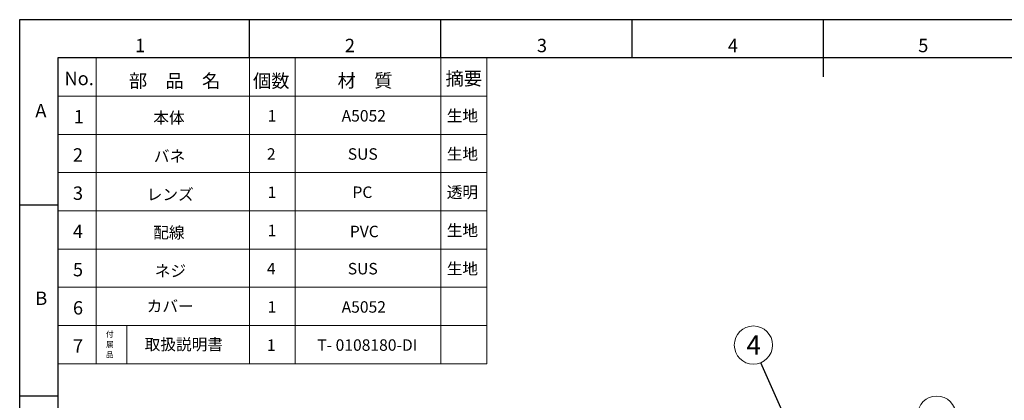
# Model space of a CAD drawing. Extents: x 18 to 854, y 7 to 304.
# Drawn here: x 434 to 692, y 205 to 304 of the extents above; entities that cross this region are included whole.
import ezdxf

# ---------------------------------------------------------------- set-up
doc = ezdxf.new("R2010")
doc.units = 0
doc.layers.get('0').update_dxf_attribs({"linetype": 'CONTINUOUS'})
for name, color, linetype in [('1', 7, 'CONTINUOUS'), ('998-図枠', 7, 'CONTINUOUS'), ('999-OFF', 7, 'CONTINUOUS'), ('図枠', 7, 'CONTINUOUS')]:
    doc.layers.add(name, color=color, linetype=linetype)
doc.styles.add('SLDTEXTSTYLE0', font='TXT', dxfattribs={"width": 0.75, "bigfont": 'bigfont'})
doc.styles.get("Standard").update_dxf_attribs({"font": 'msgothic.ttc'})
doc.styles.add('ＭＳ_Ｐゴシック', font='msgothic.ttc', dxfattribs={"bigfont": 'ＭＳ Ｐゴシック'})
doc.dimstyles.new('ISO-25', dxfattribs={"dimtxt": 2.5, "dimasz": 2.5, "dimexe": 1.25, "dimexo": 0.625, "dimtad": 1, "dimdsep": 46, "dimtxsty": 'STANDARD', "dimcen": 2.5, "dimadec": 0, "dimazin": 0, "dimtfac": 1, "dimtmove": 0, "dimatfit": 3, "dimfxl": 1, "dimarcsym": 0})

msp = doc.modelspace()

# ---------------------------------------------------------------- linework, layer by layer
at = {"color": 7, "lineweight": 9}
for p, q in [((454.43, 294.09), (454.43, 214.09)), ((556.43, 294.09), (556.43, 214.09)), ((556.43, 284.09), (444.43, 284.09)), ((556.43, 274.09), (444.43, 274.09)), ((556.43, 264.09), (444.43, 264.09)), ((556.43, 254.09), (444.43, 254.09)), ((462.38, 224.09), (462.38, 214.09))]:
    msp.add_line(p, q, dxfattribs=at)
at = {"color": 0, "lineweight": 9}
for p, q in [((494.43, 294.09), (494.43, 214.09)), ((506.43, 294.09), (506.43, 214.09)), ((544.43, 294.09), (544.43, 214.09)), ((556.43, 244.09), (444.43, 244.09)), ((556.43, 234.09), (444.43, 234.09)), ((556.43, 224.09), (444.43, 224.09)), ((556.43, 214.09), (444.43, 214.09))]:
    msp.add_line(p, q, dxfattribs=at)
at = {"layer": '1', "color": 0, "lineweight": 9}
for centre in [(626.13, 218.96), (674.01, 200.63)]:
    msp.add_circle(centre, 5, dxfattribs=at)
at = {"layer": '998-図枠', "color": 7, "linetype": 'Continuous'}
for p, q in [((494.43, 294.09), (494.43, 304.09)), ((544.43, 294.09), (544.43, 304.09)), ((594.43, 294.09), (594.43, 304.09)), ((644.43, 289.09), (644.43, 304.09)), ((444.43, 255.59), (434.43, 255.59)), ((444.43, 205.59), (434.43, 205.59))]:
    msp.add_line(p, q, dxfattribs=at)
at = {"layer": '998-図枠', "color": 7}
for p, q in [((844.43, 294.09), (444.43, 294.09)), ((444.43, 294.09), (444.43, 17.09))]:
    msp.add_line(p, q, dxfattribs=at)
at = {"layer": '999-OFF', "color": 7}
msp.add_lwpolyline([(434.43, 7.09), (434.43, 304.09), (854.43, 304.09), (854.43, 7.09)], close=True, dxfattribs=at)

# ---------------------------------------------------------------- texts
at = {"color": 7, "linetype": 'Continuous', "lineweight": 9, "style": 'ＭＳ_Ｐゴシック'}
for s, height, p in [('No.', 3.5, (446.12, 286.95)), ('部\u3000品\u3000名', 3.5, (462.96, 286.34)), ('個数', 3.5, (495.38, 286.32)), ('材\u3000質', 3.5, (517.49, 286.4)), ('1', 3.5, (448.54, 276.94)), ('1', 3, (499.19, 277.44)), ('A5052', 3, (518.54, 277.44)), ('本体', 3, (469.33, 276.91)), ('2', 3.5, (448.33, 266.95)), ('バネ', 3, (469.48, 266.86)), ('2', 3, (499.01, 267.45)), ('SUS', 3, (520.14, 267.45)), ('3', 3.5, (448.33, 256.95)), ('1', 3, (499.19, 257.44)), ('PC', 3, (521.37, 257.45)), ('4', 3.5, (448.32, 246.95)), ('5', 3.5, (448.33, 236.95)), ('6', 3.5, (448.33, 226.95)), ('1', 3, (499.19, 227.44)), ('A5052', 3, (518.54, 227.44)), ('付', 1.5, (456.95, 221.09)), ('7', 3.5, (448.33, 216.95)), ('属', 1.5, (456.99, 218.38)), ('品', 1.5, (456.95, 215.71))]:
    msp.add_text(s, height=height, dxfattribs=at).set_placement(p)
at = {"color": 0, "linetype": 'Continuous', "lineweight": 9, "style": 'ＭＳ_Ｐゴシック'}
for s, p in [('レンズ', (467.61, 256.86)), ('配線', (469.31, 246.89)), ('1', (499.19, 247.44)), ('ネジ', (469.72, 236.86)), ('4', (499, 237.45)), ('SUS', (520.14, 237.45)), ('カバー', (467.61, 227.64)), ('取扱説明書', (467.07, 217.64)), ('1', (499, 217.45)), ('T- 0108180-DI', (512.18, 217.47))]:
    msp.add_text(s, height=3, dxfattribs=at).set_placement(p)
at = {"color": 7, "linetype": 'Continuous', "lineweight": 9, "attachment_point": 2, "style": 'ＭＳ_Ｐゴシック'}
for s, insert, char_height in [('{摘要}', (550.44, 290.45), 3.5), ('{生地}', (550.1, 280.45), 3), ('{生地}', (550.1, 270.45), 3), ('{透明}', (550.1, 260.45), 3), ('{生地}', (550.1, 250.45), 3), ('{生地}', (550.1, 240.45), 3)]:
    msp.add_mtext(s, dxfattribs=dict(at, insert=insert, char_height=char_height))
at = {"layer": '1', "lineweight": 9, "style": 'ＭＳ_Ｐゴシック'}
msp.add_text('4', height=5, dxfattribs=at).set_placement((624.3, 216.48))
at = {"layer": '998-図枠', "color": 7, "linetype": 'Continuous', "char_height": 3.5, "attachment_point": 2, "style": 'SLDTEXTSTYLE0'}
for s, insert in [('1', (465.87, 299.08)), ('2', (520.71, 299.08)), ('3', (570.88, 299.08)), ('4', (620.78, 299.08)), ('5', (670.5, 299.08)), ('A', (439.96, 282.05)), ('B', (440.06, 232.96))]:
    msp.add_mtext(s, dxfattribs=dict(at, insert=insert))
at = {"layer": '図枠', "color": 7, "linetype": 'Continuous', "insert": (524.46, 250.18), "char_height": 3, "width": 26.3909, "attachment_point": 2, "style": 'ＭＳ_Ｐゴシック'}
msp.add_mtext('{PVC}', dxfattribs=at)

# ---------------------------------------------------------------- leaders
at = {"layer": '1', "color": 0, "lineweight": 9}
msp.add_leader([(643.03, 180.51), (628.05, 214.34)], dimstyle='ISO-25', override={"dimtxt": 3.5, "dimasz": 3.302, "dimexe": 1, "dimexo": 1, "dimgap": 1.524, "dimtih": 1, "dimtoh": 1, "dimzin": 0, "dimldrblk": 'OPEN', "dimtzin": 0}, dxfattribs=at)

doc.saveas('drawing.dxf')
